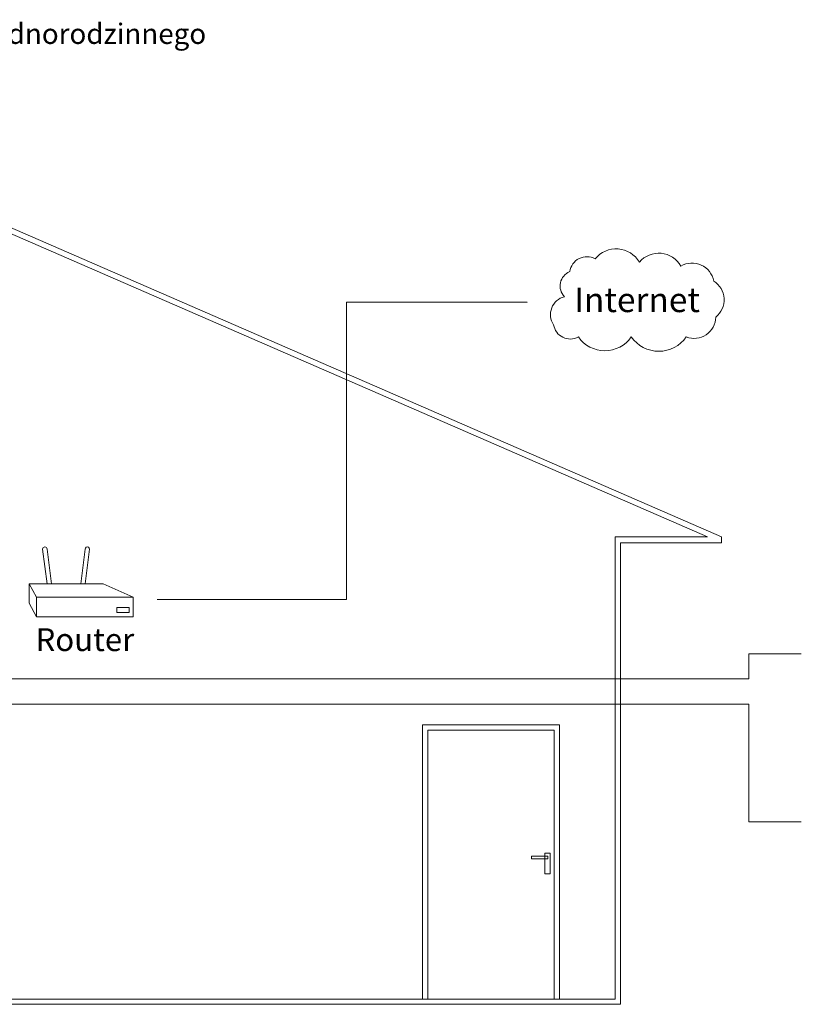
# Model space of a CAD drawing. Extents: x 1329 to 23150, y 255 to 6539.
# Drawn here: x 13340 to 18330, y 255 to 6539 of the extents above; entities that cross this region are included whole.
import ezdxf
from ezdxf.enums import TextEntityAlignment as Align

# ---------------------------------------------------------------- set-up
doc = ezdxf.new("R2010")
doc.units = 0
doc.header["$LTSCALE"] = 100
doc.linetypes.add('DASHED', pattern=[0.75, 0.5, -0.25])
doc.layers.get('0').update_dxf_attribs({"lineweight": 5})
doc.layers.add('2DR_SYM', color=140, linetype='Continuous', lineweight=5)
doc.layers.add('CP_TEXTNORM', color=7, linetype='Continuous', lineweight=9)
doc.layers.add('WIDOK', color=8, linetype='Continuous')
doc.styles.add('CP_ATTR', font='arial.ttf')
doc.styles.add('CP_ISOTXT', font='cp_isocp.shx')
doc.styles.get("Standard").update_dxf_attribs({"font": 'arial.ttf'})

# ---------------------------------------------------------------- blocks, each defined once
blk = doc.blocks.new('2dcpt_arg_comp11_umdkoj')
blk.add_lwpolyline([(-2.394, -1.515, 0.520567), (-0.234, -1.515, 0.520567), (2.009, -1.515, 0.520567), (3.212, -0.702, 0.520567), (3.13, 0.766, 0.520567), (1.79, 1.379, 0.520567), (0.095, 1.538, 0.520567), (-1.71, 1.674, 0.520567), (-2.75, 1.152, 0.520567), (-2.968, 0.128, 0.520567), (-3.406, -1.015, 0.520567)], format="xyb", close=True)
at = {"linetype": 'ByBlock', "style": 'CP_ATTR', "flags": 9}
for tag, p in [('NAME', (-0.449, -0.646)), ('CHARACTER', (-0.449, -0.648)), ('NUMBER', (-0.449, -0.65)), ('PRODUCT-TYPE', (-0.449, -0.65)), ('OTHER', (-0.447, -0.646)), ('PRODUCER', (-0.446, -0.647)), ('ARTICLE', (-0.445, -0.646)), ('GROUP', (-0.444, -0.649))]:
    blk.add_attdef(tag, text='', height=0.0005, dxfattribs=at).set_placement(p, align=Align.MIDDLE_LEFT)
at = {"layer": 'CP_TEXTNORM', "linetype": 'ByBlock', "style": 'CP_ISOTXT', "flags": 8}
blk.add_attdef('TYPE', text='', height=1, dxfattribs=at).set_placement((0, 0), align=Align.MIDDLE_CENTER)
blk.add_attdef('MARK', text='', height=1, dxfattribs=at).set_placement((0.253, -2.5), align=Align.TOP_CENTER)
blk = doc.blocks.new('2dcpt_arg_comp10_cx2h')
for p, q in [((-1.848, 2.964), (-1.656, 1.45)), ((-1.464, 1.45), (-1.656, 2.964)), ((-0.18, 1.45), (0.012, 2.964)), ((0.204, 2.964), (0.012, 1.45)), ((-2.438, 0.595), (-2.438, 1.45)), ((-2.438, 1.45), (-2.118, 0.862)), ((-2.438, 1.45), (0.794, 1.45)), ((0.794, 1.45), (2.118, 0.862)), ((-2.118, 0), (-2.438, 0.595)), ((-2.118, 0.862), (2.118, 0.862)), ((-2.118, 0), (-2.118, 0.862)), ((2.118, 0.862), (2.118, 0)), ((2.118, 0), (-2.118, 0)), ((1.406, 0.402), (1.935, 0.402)), ((1.406, 0.188), (1.406, 0.402)), ((1.935, 0.188), (1.406, 0.188)), ((1.935, 0.402), (1.935, 0.188))]:
    blk.add_line(p, q)
for centre, start_param, end_param in [((-1.752, 2.964), -1.570796, 1.570796), ((0.108, 2.964), 4.712389, 7.853982)]:
    blk.add_ellipse(centre, major_axis=(0, 0.096), ratio=0.999978, start_param=start_param, end_param=end_param)
at = {"linetype": 'ByBlock', "style": 'CP_ATTR', "flags": 9}
for tag, p in [('NAME', (-1.311, -0.125)), ('NUMBER', (-1.311, -0.125)), ('PRODUCT-TYPE', (-1.311, -0.125)), ('CHARACTER', (-1.311, -0.125)), ('OTHER', (-1.305, -0.125)), ('PRODUCER', (-1.302, -0.125)), ('ARTICLE', (-1.298, -0.125)), ('GROUP', (-1.297, -0.125))]:
    blk.add_attdef(tag, text='', height=0.0005, dxfattribs=at).set_placement(p, align=Align.MIDDLE_LEFT)
at = {"layer": 'CP_TEXTNORM', "linetype": 'ByBlock', "style": 'CP_ISOTXT', "flags": 8}
blk.add_attdef('MARK', text='', height=1, dxfattribs=at).set_placement((0, -0.5), align=Align.TOP_CENTER)

msp = doc.modelspace()

# ---------------------------------------------------------------- linework, layer by layer
at = {"linetype": 'DASHED', "lineweight": 5, "ltscale": 0.05}
for p, q in [((15425.6, 2839.4), (15425.6, 4735.8)), ((15425.6, 4735.8), (16582.4, 4735.8)), ((14216.7, 2839.4), (15425.6, 2839.4))]:
    msp.add_line(p, q, dxfattribs=at)
at = {"color": 4, "lineweight": 5}
for p, q in [((17994.7, 2332.3), (17994.7, 2491.2)), ((17994.7, 2491.2), (18329.6, 2491.2)), ((13002.7, 2332.3), (17994.7, 2332.3)), ((12841.8, 2171.5), (17994.7, 2171.5)), ((17994.7, 2171.5), (17994.7, 1419.3)), ((17994.7, 1419.3), (18329.6, 1419.3))]:
    msp.add_line(p, q, dxfattribs=at)
at = {"layer": 'WIDOK', "linetype": 'Continuous', "lineweight": 5, "ltscale": 0.7}
for p, q in [((17820, 3238.4), (13277.8, 5214.9)), ((17730.3, 3238.4), (13277.8, 5175.9)), ((17141.5, 3238.4), (17141.5, 288.9)), ((17820, 3238.4), (17820, 3199.4)), ((17175.3, 3199.4), (17175.3, 255.1))]:
    msp.add_line(p, q, dxfattribs=at)
at = {"layer": 'WIDOK', "lineweight": 5}
for p, q in [((17730.3, 3238.4), (17141.5, 3238.4)), ((17175.3, 3199.4), (17820, 3199.4)), ((17141.5, 288.9), (13277.8, 288.9)), ((17175.3, 255.1), (13277.8, 255.1))]:
    msp.add_line(p, q, dxfattribs=at)
at = {"layer": 'WIDOK', "lineweight": 5, "ltscale": 0.7}
for points in [[(15911.4, 288.9), (15911.4, 2038.7), (16786.3, 2038.7), (16786.3, 288.9)], [(15946.4, 288.9), (15946.4, 2003.7), (16751.3, 2003.7), (16751.3, 288.9)]]:
    msp.add_lwpolyline(points, dxfattribs=at)
at = {"layer": 'WIDOK', "linetype": 'Continuous', "lineweight": 5, "ltscale": 0.7}
for points in [[(16607.2, 1182.9), (16712.2, 1182.9), (16712.2, 1200.4), (16607.2, 1200.4)], [(16691.6, 1088.7), (16726.6, 1088.7), (16726.6, 1219.9), (16691.6, 1219.9)]]:
    msp.add_lwpolyline(points, close=True, dxfattribs=at)

# ---------------------------------------------------------------- block references
at = {"layer": '2DR_SYM', "lineweight": 5}
for name, p, xscale, yscale, zscale, values in [('2dcpt_arg_comp11_umdkoj', (17281, 4751.2), 156.3879534477439, 156.3879534477439, 156.3879534477439, {'TYPE': 'Internet'}), ('2dcpt_arg_comp10_cx2h', (13756, 2728.2), 145.7919340403887, 145.7919340403887, 145.7919340403887, {'MARK': 'Router'})]:
    msp.add_blockref(name, p, dxfattribs=dict(at, xscale=xscale, yscale=yscale, zscale=zscale)).add_auto_attribs(values)

# ---------------------------------------------------------------- texts
at = {"color": 1, "lineweight": 5, "insert": (12243.2, 6432.7), "char_height": 130, "width": 6336.977, "attachment_point": 5}
msp.add_mtext('Schemat wideodomofonów dla domu jednorodzinnego', dxfattribs=at)

doc.saveas('drawing.dxf')
